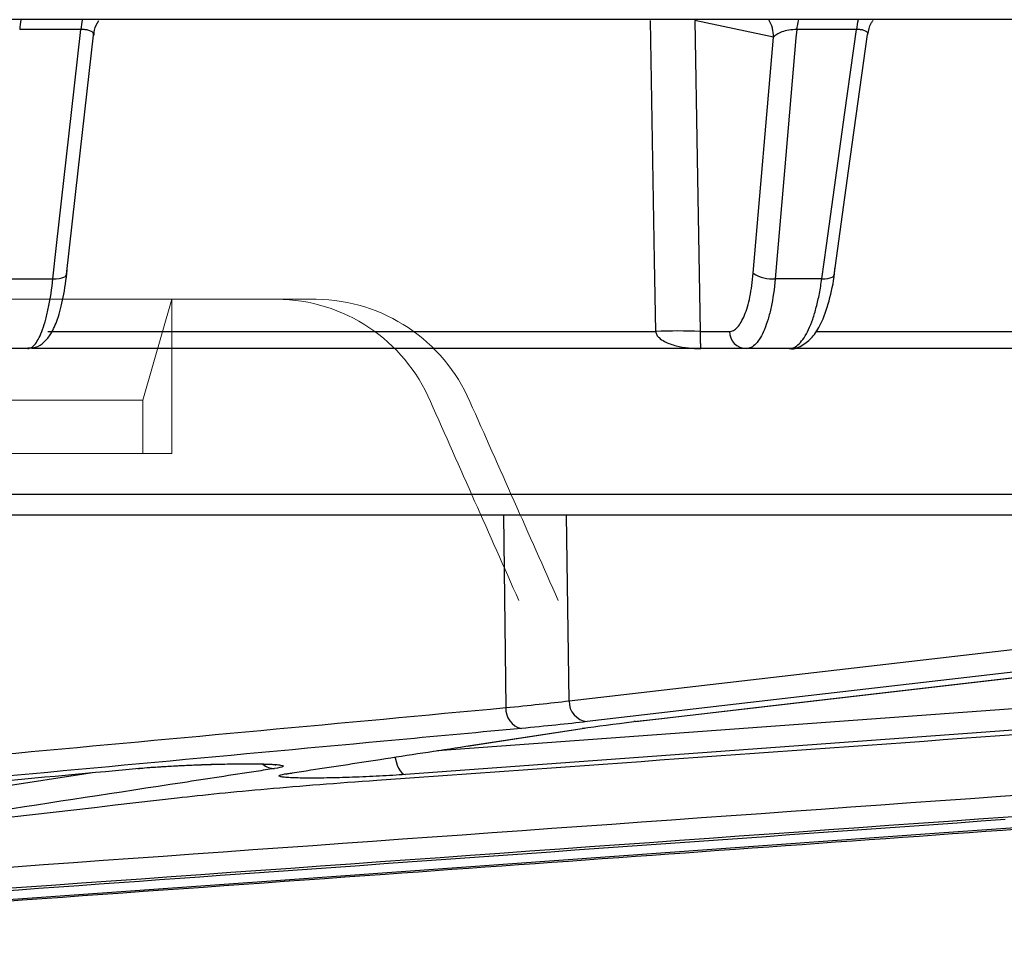
# Model space of a CAD drawing. Units: inches. Extents: x 0 to 543, y -58 to 199.
# Drawn here: x 413 to 415, y 8 to 9 of the extents above; entities that cross this region are included whole.
import ezdxf

# ---------------------------------------------------------------- set-up
doc = ezdxf.new("R2010")
doc.units = ezdxf.units.IN
doc.header["$MEASUREMENT"] = 0

# ---------------------------------------------------------------- blocks, each defined once
blk = doc.blocks.new('lidd')
at = {"linetype": 'Continuous', "lineweight": 25}
for p, q in [((6.5315, 1.5768), (2.5318, 1.5768)), ((4.4553, 1.552), (4.3441, 1.5757)), ((3.4771, 1.5627), (3.3908, 1.5627)), ((4.5723, 1.5627), (4.4879, 1.5627)), ((4.4266, 1.2188), (4.4553, 1.552)), ((3.3704, 1.2109), (3.4377, 1.2109)), ((4.5234, 1.2109), (4.4576, 1.2109)), ((3.4305, 1.1365), (4.2888, 1.1365)), ((4.3515, 1.1365), (4.3929, 1.1365)), ((4.5153, 1.1365), (5.3267, 1.1365)), ((3.4021, 1.1122), (2.3485, 1.1122)), ((4.4772, 1.1122), (3.4078, 1.1122)), ((5.525, 1.1122), (4.4779, 1.1122)), ((-11.5784, 0.9067), (11.6742, 0.9067)), ((11.6442, 0.8772), (-11.5484, 0.8772)), ((4.0741, 0.8772), (4.0773, 0.6052)), ((4.1665, 0.6148), (4.1628, 0.8772)), ((4.1665, 0.6148), (5.1347, 0.7272)), ((4.2601, 0.5855), (5.2314, 0.698)), ((3.9805, 0.5445), (5.7234, 0.6721)), ((5.7328, 0.6416), (3.9354, 0.5107)), ((4.2601, 0.5855), (4.2579, 0.5854)), ((4.0206, 0.5506), (4.1852, 0.5758)), ((4.0226, 0.5507), (4.1885, 0.5761)), ((4.1885, 0.5761), (4.1852, 0.5758)), ((3.3175, 0.4865), (3.4935, 0.5135))]:
    blk.add_line(p, q, dxfattribs=at)
at = {"linetype": 'Continuous', "lineweight": 15}
for p, q in [((2.0201, 1.1819), (3.6058, 1.1819)), ((3.6058, 1.1819), (3.5645, 1.0393)), ((3.6058, 0.9642), (3.6058, 1.1819)), ((3.7539, 1.1819), (3.6058, 1.1819)), ((3.7539, 1.1819), (3.8096, 1.1819)), ((2.0827, 1.0393), (3.5645, 1.0393)), ((3.5645, 1.0393), (3.5645, 0.9642)), ((2.0827, 0.9642), (3.5645, 0.9642)), ((3.5645, 0.9642), (3.6058, 0.9642))]:
    blk.add_line(p, q, dxfattribs=at)
at = {"linetype": 'Continuous', "lineweight": 25, "flags": 128}
for points in [[(4.2888, 1.1365), (4.2871, 1.2365), (4.2814, 1.5757)], [(4.3441, 1.5757), (4.3474, 1.3808), (4.3515, 1.1365)], [(3.4377, 1.2109), (3.4429, 1.2579), (3.464, 1.4457), (3.4771, 1.5627)], [(4.4879, 1.5627), (4.4868, 1.551), (4.4707, 1.3631), (4.4576, 1.2109)], [(4.5234, 1.2109), (4.5299, 1.2579), (4.5561, 1.4457), (4.5723, 1.5627)], [(3.457, 1.2167), (3.4734, 1.3635), (3.4949, 1.5549)], [(4.5409, 1.216), (4.5613, 1.3632), (4.5881, 1.5559)], [(3.4377, 1.2109), (3.4423, 1.2109), (3.4465, 1.2113), (3.4502, 1.212), (3.4531, 1.213), (3.4553, 1.2142), (3.4566, 1.2156), (3.457, 1.2167)], [(4.5234, 1.2109), (4.5279, 1.2109), (4.5319, 1.2113), (4.5353, 1.212), (4.538, 1.213), (4.5398, 1.2142), (4.5408, 1.2156), (4.5409, 1.216)], [(5.1601, 0.6978), (5.125, 0.6938), (4.9845, 0.6774), (4.4225, 0.6122), (4.192, 0.5854)], [(4.2579, 0.5854), (4.2931, 0.5895), (4.4341, 0.6058), (4.998, 0.6711), (5.2292, 0.6978)], [(3.921, 0.5353), (3.9211, 0.5344), (3.9222, 0.529), (3.9237, 0.5239), (3.9256, 0.5195), (3.9278, 0.5159), (3.9302, 0.5131), (3.9328, 0.5114), (3.9354, 0.5107)], [(4.9672, 0.4475), (4.9103, 0.4435), (4.6826, 0.4272), (3.7721, 0.3621), (2.693, 0.2851)]]:
    blk.add_lwpolyline(points, dxfattribs=at)
at = {"linetype": 'Continuous', "lineweight": 25}
for centre, radius, start, end in [((3.5304, 1.5518), 0.1401, 169.7384, 175.5387), ((3.6134, 1.5518), 0.1367, 169.4786, 175.4225), ((4.4044, 1.5519), 0.0508, 0.1205, 29.278), ((4.5951, 1.5516), 0.1078, 166.47, 174.0566), ((4.6777, 1.5515), 0.106, 166.2214, 173.942), ((4.4531, 1.2577), 0.0471, 235.8452, 275.5842), ((4.3202, 0.2865), 0.8506, 87.888, 92.112), ((4.4173, 1.1366), 0.0244, 180.0923, 268.6214), ((4.1953, 0.614), 0.0288, 178.3611, 263.4016), ((4.1054, 0.6033), 0.0282, 176.0961, 257.407), ((3.7506, 0.5453), 0.0261, 230.576, 270.221)]:
    blk.add_arc(centre, radius, start, end, dxfattribs=at)
at = {"linetype": 'Continuous', "lineweight": 15}
for centre, radius, start, end in [((3.752, 0.9441), 0.2379, 23.1098, 89.5433), ((3.8066, 0.9425), 0.2395, 23.3636, 89.2861)]:
    blk.add_arc(centre, radius, start, end, dxfattribs=at)
for major_axis, end_param in [((-14.1773, 31.4148), 4.667187), ((-14.3514, 31.8006), 4.667078)]:
    blk.add_ellipse((-0.4379, 0.7565), major_axis=major_axis, ratio=0.120067, start_param=4.658257, end_param=end_param, dxfattribs=at)
at = {"linetype": 'Continuous', "lineweight": 25}
for points, knots in [([(3.4957, 1.555), (3.4957, 1.5574), (3.4959, 1.5648), (3.4997, 1.5713), (3.5023, 1.5757)], [0, 0, 0, 0, 0.326301, 1, 1, 1, 1]), ([(4.5883, 1.5559), (4.5893, 1.5615), (4.5906, 1.5687), (4.5949, 1.5744), (4.5959, 1.5757)], [0, 0, 0, 0, 0.774925, 1, 1, 1, 1]), ([(3.4946, 1.555), (3.4947, 1.5553), (3.4953, 1.5569), (3.4935, 1.5594), (3.4892, 1.5617), (3.4845, 1.5625), (3.4807, 1.5628), (3.4786, 1.5628), (3.4771, 1.5627)], [0, 0, 0, 0, 0.082339, 0.376158, 0.640367, 0.823066, 0.876506, 1, 1, 1, 1]), ([(4.4879, 1.5627), (4.4843, 1.5629), (4.4804, 1.5626), (4.4732, 1.5615), (4.4698, 1.5606), (4.4641, 1.5585), (4.4617, 1.5573), (4.4578, 1.5547), (4.4563, 1.5534), (4.4553, 1.552)], [0, 0, 0, 0, 0.25, 0.25, 0.5, 0.5, 0.75, 0.75, 1, 1, 1, 1]), ([(4.5881, 1.5559), (4.5881, 1.556), (4.5887, 1.5573), (4.5874, 1.5594), (4.5839, 1.5617), (4.5794, 1.5625), (4.5758, 1.5628), (4.5737, 1.5628), (4.5723, 1.5627)], [0, 0, 0, 0, 0.008639, 0.326054, 0.611484, 0.808855, 0.866587, 1, 1, 1, 1]), ([(3.4022, 1.1131), (3.4059, 1.1132), (3.4149, 1.1133), (3.4265, 1.1218), (3.4364, 1.1345), (3.445, 1.1541), (3.4526, 1.1841), (3.4566, 1.2105), (3.4579, 1.2253), (3.4579, 1.2263)], [0, 0, 0, 0, 0.082, 0.194338, 0.332023, 0.526341, 0.750161, 0.983366, 1, 1, 1, 1]), ([(4.4774, 1.1124), (4.4777, 1.1123), (4.4845, 1.1107), (4.4983, 1.1175), (4.5128, 1.1304), (4.5251, 1.1516), (4.5352, 1.183), (4.541, 1.2106), (4.542, 1.2257), (4.5421, 1.2265)], [0, 0, 0, 0, 0.006892, 0.163031, 0.31672, 0.508244, 0.752044, 0.987349, 1, 1, 1, 1]), ([(3.4021, 1.1122), (3.4039, 1.1122), (3.4057, 1.1128), (3.4094, 1.1151), (3.4112, 1.1169), (3.4148, 1.1215), (3.4165, 1.1243), (3.4199, 1.1311), (3.4216, 1.135), (3.4247, 1.1438), (3.4262, 1.1486), (3.429, 1.1591), (3.4304, 1.1649), (3.4341, 1.1831), (3.4361, 1.1964), (3.4377, 1.2109)], [0, 0, 0, 0, 0.125, 0.125, 0.25, 0.25, 0.375, 0.375, 0.5, 0.5, 0.625, 0.625, 0.75, 0.75, 1, 1, 1, 1]), ([(4.3929, 1.1365), (4.3949, 1.1365), (4.3968, 1.137), (4.4006, 1.139), (4.4025, 1.1405), (4.4061, 1.1443), (4.4078, 1.1467), (4.4111, 1.1523), (4.4127, 1.1556), (4.4157, 1.1629), (4.4171, 1.1669), (4.4197, 1.1757), (4.4209, 1.1804), (4.424, 1.1956), (4.4256, 1.2067), (4.4266, 1.2188)], [0, 0, 0, 0, 0.125, 0.125, 0.25, 0.25, 0.375, 0.375, 0.5, 0.5, 0.625, 0.625, 0.75, 0.75, 1, 1, 1, 1]), ([(4.4576, 1.2109), (4.4563, 1.1964), (4.4544, 1.1831), (4.4505, 1.1649), (4.4491, 1.1591), (4.4459, 1.1486), (4.4442, 1.1438), (4.4406, 1.135), (4.4387, 1.1311), (4.4346, 1.1243), (4.4326, 1.1215), (4.4282, 1.1169), (4.426, 1.1151), (4.4214, 1.1128), (4.4191, 1.1122), (4.4167, 1.1122)], [0, 0, 0, 0, 0.25, 0.25, 0.375, 0.375, 0.5, 0.5, 0.625, 0.625, 0.75, 0.75, 0.875, 0.875, 1, 1, 1, 1]), ([(4.4772, 1.1122), (4.482, 1.1122), (4.4868, 1.1145), (4.4938, 1.1214), (4.4961, 1.1243), (4.5005, 1.131), (4.5026, 1.1349), (4.5067, 1.1436), (4.5087, 1.1485), (4.5124, 1.1591), (4.5141, 1.1647), (4.5172, 1.1768), (4.5187, 1.1832), (4.5213, 1.1967), (4.5224, 1.2037), (4.5234, 1.2109)], [0, 0, 0, 0, 0.25, 0.25, 0.375, 0.375, 0.5, 0.5, 0.625, 0.625, 0.75, 0.75, 0.875, 0.875, 1, 1, 1, 1]), ([(4.2888, 1.1365), (4.289, 1.1347), (4.2896, 1.133), (4.2913, 1.1301), (4.2924, 1.1288), (4.2959, 1.1255), (4.2985, 1.1238), (4.3065, 1.1195), (4.3121, 1.1177), (4.3292, 1.1133), (4.3409, 1.1122), (4.3525, 1.1122)], [0, 0, 0, 0, 0.0625, 0.0625, 0.125, 0.125, 0.25, 0.25, 0.5, 0.5, 1, 1, 1, 1]), ([(4.3515, 1.1365), (4.3515, 1.1347), (4.3515, 1.133), (4.3516, 1.1301), (4.3516, 1.1288), (4.3516, 1.1255), (4.3517, 1.1238), (4.3518, 1.1195), (4.3519, 1.1177), (4.3522, 1.1133), (4.3523, 1.1122), (4.3525, 1.1122)], [0, 0, 0, 0, 0.0625, 0.0625, 0.125, 0.125, 0.25, 0.25, 0.5, 0.5, 1, 1, 1, 1]), ([(3.8949, 0.5027), (3.9127, 0.504), (4.0016, 0.5103), (4.3748, 0.5369), (4.9702, 0.5796), (5.4945, 0.6186), (5.7344, 0.6364)], [0, 0, 0, 0, 0.028983, 0.144913, 0.608636, 1, 1, 1, 1]), ([(4.0993, 0.5758), (4.0849, 0.5745), (4.0705, 0.5731), (4.0562, 0.5718), (3.9987, 0.5665), (3.9411, 0.5611), (3.8836, 0.5558), (3.6535, 0.5344), (3.4235, 0.5131), (3.1934, 0.4919), (3.0341, 0.4772), (2.8748, 0.4625), (2.7154, 0.448)], [0, 0, 0, 0, 0.001524, 0.001524, 0.001524, 0.00762, 0.00762, 0.00762, 0.032004, 0.032004, 0.032004, 0.04888775, 0.04888775, 0.04888775, 0.04888775]), ([(3.769, 0.5121), (3.7777, 0.5135), (3.8213, 0.5201), (3.9052, 0.5329), (3.9803, 0.5444), (4.0206, 0.5506)], [0, 0, 0, 0, 0.1039471, 0.5197356, 1, 1, 1, 1]), ([(2.882, 0.4571), (2.8965, 0.4584), (2.9109, 0.4597), (2.9253, 0.4611), (2.9829, 0.4664), (3.0406, 0.4717), (3.0982, 0.477), (3.2504, 0.491), (3.4026, 0.505), (3.5548, 0.5191)], [0, 0, 0, 0, 0.001524, 0.001524, 0.001524, 0.00762, 0.00762, 0.00762, 0.02371227, 0.02371227, 0.02371227, 0.02371227]), ([(3.7507, 0.5191), (3.742, 0.5178), (3.7333, 0.5165), (3.7246, 0.5151), (3.6899, 0.5098), (3.6552, 0.5045), (3.6205, 0.4991), (3.529, 0.4851), (3.4374, 0.4711), (3.3458, 0.4571)], [0, 0, 0, 0, 0.001524, 0.001524, 0.001524, 0.00762, 0.00762, 0.00762, 0.02371227, 0.02371227, 0.02371227, 0.02371227]), ([(3.5548, 0.5191), (3.56, 0.5196), (3.5656, 0.5201), (3.5774, 0.521), (3.5837, 0.5214), (3.5967, 0.5222), (3.6036, 0.5226), (3.6174, 0.5234), (3.6244, 0.5237), (3.6386, 0.5243), (3.6459, 0.5246), (3.66, 0.5251), (3.667, 0.5253), (3.6807, 0.5256), (3.6875, 0.5257), (3.7003, 0.5259), (3.7064, 0.5259), (3.718, 0.5259), (3.7234, 0.5259), (3.7333, 0.5257), (3.7378, 0.5256), (3.7458, 0.5253), (3.7493, 0.5251), (3.7551, 0.5246), (3.7574, 0.5243), (3.7627, 0.5234), (3.7637, 0.5227), (3.7608, 0.521), (3.7569, 0.5201), (3.7507, 0.5191)], [0, 0, 0, 0, 0.0625, 0.0625, 0.125, 0.125, 0.1875, 0.1875, 0.25, 0.25, 0.3125, 0.3125, 0.375, 0.375, 0.4375, 0.4375, 0.5, 0.5, 0.5625, 0.5625, 0.625, 0.625, 0.6875, 0.6875, 0.75, 0.75, 0.875, 0.875, 1, 1, 1, 1]), ([(3.5574, 0.5192), (3.5605, 0.5195), (3.5719, 0.5206), (3.5999, 0.5225), (3.6377, 0.5243), (3.6765, 0.5256), (3.7114, 0.526), (3.7367, 0.5257), (3.7504, 0.5248), (3.7521, 0.5245), (3.7526, 0.5244)], [0, 0, 0, 0, 0.055866, 0.2047543, 0.3570327, 0.509792, 0.6621547, 0.813312, 0.9360623, 1, 1, 1, 1]), ([(3.613, 0.4778), (3.6315, 0.4799), (3.6514, 0.482), (3.694, 0.4863), (3.7166, 0.4884), (3.7875, 0.4947), (3.839, 0.4988), (3.8949, 0.5027)], [0, 0, 0, 0, 0.25, 0.25, 0.5, 0.5, 1, 1, 1, 1]), ([(3.9354, 0.5107), (3.9239, 0.5099), (3.9115, 0.5091), (3.8864, 0.5078), (3.8734, 0.5072), (3.8482, 0.5063), (3.8358, 0.506), (3.8187, 0.5057), (3.8133, 0.5056), (3.8029, 0.5056), (3.7979, 0.5056), (3.7888, 0.5057), (3.7847, 0.5058), (3.7771, 0.506), (3.7736, 0.5061), (3.7677, 0.5065), (3.7652, 0.5067), (3.7611, 0.5071), (3.7595, 0.5074), (3.7574, 0.508), (3.7568, 0.5083), (3.7566, 0.509), (3.757, 0.5093), (3.7597, 0.5105), (3.7634, 0.5113), (3.769, 0.5121)], [0, 0, 0, 0, 0.125, 0.125, 0.25, 0.25, 0.375, 0.375, 0.4375, 0.4375, 0.5, 0.5, 0.5625, 0.5625, 0.625, 0.625, 0.6875, 0.6875, 0.75, 0.75, 0.8125, 0.8125, 0.875, 0.875, 1, 1, 1, 1]), ([(3.7667, 0.5114), (3.7667, 0.5114), (3.7668, 0.5114), (3.7695, 0.5121), (3.7738, 0.5126), (3.7754, 0.5128)], [0, 0, 0, 0, 0.204711, 0.717694, 1, 1, 1, 1]), ([(1.9397, 0.2851), (1.9515, 0.2864), (1.9632, 0.2878), (1.975, 0.2891), (2.022, 0.2945), (2.0689, 0.2999), (2.1159, 0.3053), (2.3039, 0.3268), (2.4918, 0.3485), (2.6798, 0.3701), (2.9908, 0.4059), (3.3019, 0.4418), (3.613, 0.4778)], [0, 0, 0, 0, 0.001524, 0.001524, 0.001524, 0.00762, 0.00762, 0.00762, 0.032004, 0.032004, 0.032004, 0.07235935, 0.07235935, 0.07235935, 0.07235935]), ([(2.7107, 0.2851), (2.7297, 0.2864), (2.7486, 0.2878), (2.7676, 0.2891), (2.8436, 0.2945), (2.9195, 0.2999), (2.9954, 0.3053), (3.2992, 0.3268), (3.603, 0.3485), (3.9067, 0.3701), (4.4094, 0.4059), (4.9121, 0.4418), (5.4148, 0.4778)], [0, 0, 0, 0, 0.001524, 0.001524, 0.001524, 0.00762, 0.00762, 0.00762, 0.032004, 0.032004, 0.032004, 0.07235935, 0.07235935, 0.07235935, 0.07235935]), ([(2.5061, 0.2851), (2.5251, 0.2864), (2.5441, 0.2878), (2.5631, 0.2891), (2.639, 0.2945), (2.715, 0.2999), (2.7909, 0.3053), (3.0947, 0.327), (3.3985, 0.3487), (3.7022, 0.3704), (4.0622, 0.3961), (4.4222, 0.4218), (4.7822, 0.4475)], [0, 0, 0, 0, 0.001524, 0.001524, 0.001524, 0.00762, 0.00762, 0.00762, 0.032004, 0.032004, 0.032004, 0.0609024, 0.0609024, 0.0609024, 0.0609024])]:
    blk.add_open_spline(points, degree=3, knots=knots, dxfattribs=at)
for points in [[(4.0773, 0.6052), (4.1101, 0.6084), (4.1398, 0.6116), (4.1665, 0.6148)], [(2.6936, 0.4774), (3.1549, 0.5196), (3.6161, 0.5623), (4.0773, 0.6052)], [(4.192, 0.5854), (4.1642, 0.5822), (4.1334, 0.579), (4.0993, 0.5758)], [(4.1852, 0.5758), (4.2058, 0.579), (4.23, 0.5822), (4.2579, 0.5854)], [(2.4534, 0.3145), (3.3542, 0.3783), (4.2549, 0.4428), (5.1555, 0.5072)], [(5.1667, 0.4778), (4.266, 0.4134), (3.3653, 0.3489), (2.4645, 0.2851)]]:
    blk.add_open_spline(points, degree=3, dxfattribs=at)

msp = doc.modelspace()

# ---------------------------------------------------------------- block references
at = {"color": 4}
msp.add_blockref('lidd', (410.0132, 7.4105), dxfattribs=at)

doc.saveas('drawing.dxf')
